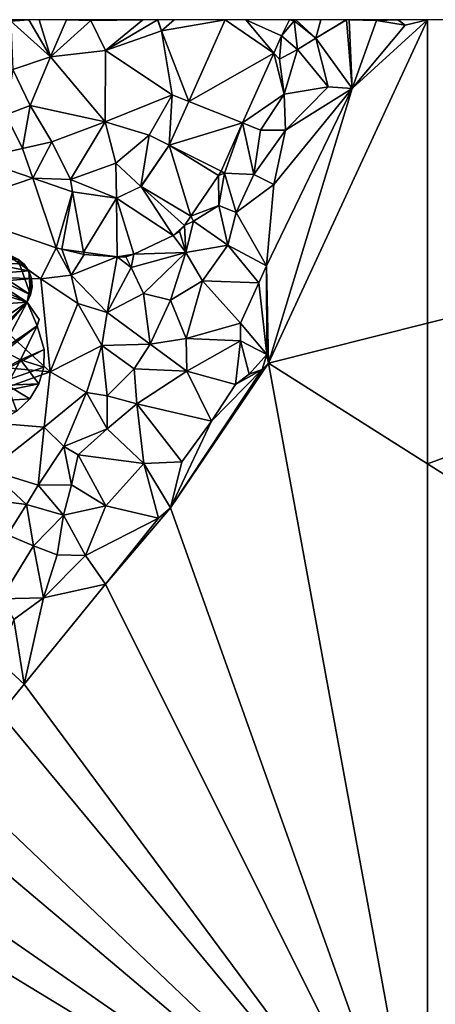
# Model space of a CAD drawing. Extents: x 576000 to 577000, y 6226000 to 6227017.
# Drawn here: x 576708 to 576751, y 6226898 to 6227000 of the extents above; entities that cross this region are included whole.
import ezdxf

# ---------------------------------------------------------------- set-up
doc = ezdxf.new("R2010")
doc.units = 0
doc.header["$MEASUREMENT"] = 0
for name, color, linetype in [('Bygninger_LOD2', 1, 'Continuous'), ('Terraen', 33, 'Continuous'), ('Terraen_vand', 33, 'Continuous'), ('Terraen_vej', 33, 'Continuous')]:
    doc.layers.add(name, color=color, linetype=linetype)

# ---------------------------------------------------------------- blocks, each defined once
blk = doc.blocks.new('1km_6226_576_UTM32_ACAD_1_FMEBLOCK47')
at = {"layer": 'Terraen_vand', "color": 132, "true_color": 0x00ced1}
for points in [[(39.08, 31.11, 0), (39.08, 62.5, 0), (22.65, 26.98, 0)], [(36.02, 62.5, 0), (36.79, 61.95, 0), (36.04, 62.5, 0)], [(36.04, 62.5, 0), (36.79, 61.95, 0), (39.08, 62.5, 0)], [(22.49, 27.89, 0), (22.44, 37.07, 0), (21.65, 35.3, 0)], [(22.65, 26.98, 0), (22.44, 37.07, 0), (22.49, 27.89, 0)], [(22.49, 27.89, 0), (21.65, 35.3, 0), (19.78, 31.12, 0)], [(22.49, 27.89, 0), (19.78, 31.12, 0), (19.77, 29.3, 0)], [(39.08, 16.59, 0), (39.08, 31.11, 0), (22.65, 26.98, 0)], [(19.26, 24.77, 0), (20.67, 25.84, 0), (19.77, 29.3, 0)], [(20.67, 25.84, 0), (22.49, 27.89, 0), (19.77, 29.3, 0)], [(20.67, 25.84, 0), (21.99, 26.33, 0), (22.49, 27.89, 0)], [(21.99, 26.33, 0), (22.65, 26.98, 0), (22.49, 27.89, 0)], [(12.52, 12.02, 0), (22.65, 26.98, 0), (21.99, 26.33, 0)], [(39.08, -62.5, 0), (22.65, 26.98, 0), (12.52, 12.02, 0)], [(39.08, -62.5, 0), (39.08, 16.59, 0), (22.65, 26.98, 0)], [(12.52, 12.02, 0), (21.99, 26.33, 0), (16.77, 20.99, 0)], [(16.77, 20.99, 0), (21.99, 26.33, 0), (19.26, 24.77, 0)], [(19.26, 24.77, 0), (21.99, 26.33, 0), (20.67, 25.84, 0)], [(12.52, 12.02, 0), (16.77, 20.99, 0), (13.7, 16.8, 0)], [(9.78, 16.61, 0), (12.52, 12.02, 0), (13.7, 16.8, 0)], [(9.78, 16.61, 0), (11.28, 10.96, 0), (12.52, 12.02, 0)], [(5.81, 4.14, 0), (12.52, 12.02, 0), (11.28, 10.96, 0)], [(39.08, -62.5, 0), (12.52, 12.02, 0), (5.81, 4.14, 0)], [(39.08, -62.5, 0), (5.81, 4.14, 0), (-2.59, -6.19, 0)], [(39.08, -62.5, 0), (-2.59, -6.19, 0), (-5.04, -9.24, 0)], [(39.08, -62.5, 0), (-5.04, -9.24, 0), (-9.8, -15.95, 0)], [(39.08, -62.5, 0), (-9.8, -15.95, 0), (-12.31, -19.11, 0)], [(39.08, -62.5, 0), (-12.31, -19.11, 0), (-16.05, -24.26, 0)], [(39.08, -62.5, 0), (-16.05, -24.26, 0), (-18.15, -27.69, 0)], [(-20.73, -31.58, 0), (39.08, -62.5, 0), (-18.15, -27.69, 0)]]:
    blk.add_polyline3d(points, close=True, dxfattribs=at)
blk = doc.blocks.new('1km_6226_576_UTM32_ACAD_1_FMEBLOCK71')
at = {"layer": 'Terraen_vej', "color": 251, "true_color": 0x555555}
for points in [[(53.75, 59.03, 2.33), (48.73, 62.5, 1.63), (44.96, 54.05, 1.53)], [(50.87, 62.5, 1.89), (48.73, 62.5, 1.63), (53.75, 59.03, 2.33)], [(50.87, 62.5, 1.89), (54.55, 60.82, 2.36), (55.37, 62.5, 2.42)], [(50.87, 62.5, 1.89), (53.75, 59.03, 2.33), (54.55, 60.82, 2.36)], [(53.75, 59.03, 2.33), (44.96, 54.05, 1.53), (50.53, 51.83, 2.22)], [(44.96, 54.05, 1.53), (42.94, 49.54, 1.47), (50.53, 51.83, 2.22)], [(42.94, 49.54, 1.47), (48.31, 46.85, 2.14), (50.53, 51.83, 2.22)], [(42.94, 49.54, 1.47), (40.04, 45.27, 1.69), (45.19, 42.18, 2.21)], [(42.94, 49.54, 1.47), (48.05, 46.38, 2.16), (48.31, 46.85, 2.14)], [(42.94, 49.54, 1.47), (45.19, 42.18, 2.21), (48.05, 46.38, 2.16)], [(28.85, 46.1, 1.71), (22.98, 48.12, 1.9), (19.51, 42.96, 2.16)], [(28.85, 46.1, 1.71), (19.51, 42.96, 2.16), (31.28, 38.92, 1.86)], [(28.85, 46.1, 1.71), (31.28, 38.92, 1.86), (32.95, 44.69, 1.57)], [(40.04, 45.27, 1.69), (37.51, 44.06, 1.46), (43.36, 40.2, 2.07)], [(40.04, 45.27, 1.69), (44.54, 41.22, 2.22), (45.19, 42.18, 2.21)], [(40.04, 45.27, 1.69), (43.36, 40.2, 2.07), (44.54, 41.22, 2.22)], [(32.95, 44.69, 1.57), (31.28, 38.92, 1.86), (31.84, 38.79, 1.86)], [(32.95, 44.69, 1.57), (31.84, 38.79, 1.86), (34.1, 38.47, 1.75)], [(37.51, 44.06, 1.46), (32.95, 44.69, 1.57), (34.1, 38.47, 1.75)], [(37.51, 44.06, 1.46), (34.1, 38.47, 1.75), (37.58, 37.99, 1.59)], [(37.51, 44.06, 1.46), (37.58, 37.99, 1.59), (39.29, 38.25, 1.54)], [(37.51, 44.06, 1.46), (39.29, 38.25, 1.54), (43.36, 40.2, 2.07)], [(43.36, 40.2, 2.07), (44.02, 40.64, 2.15), (44.54, 41.22, 2.22)], [(37.58, 37.99, 1.59), (38.45, 38, 1.52), (39.29, 38.25, 1.54)]]:
    blk.add_polyline3d(points, close=True, dxfattribs=at)
blk = doc.blocks.new('1km_6226_576_UTM32_ACAD_1_FMEBLOCK73')
at = {"layer": 'Terraen', "color": 9, "true_color": 0xbbbbbb}
for points in [[(19.4, 62.5, 1.63), (19.46, 62.36, 1.64), (21.31, 62.5, 1.49)], [(21.31, 62.5, 1.49), (19.46, 62.36, 1.64), (23.56, 58.67, 1.27)], [(19.46, 62.36, 1.64), (19.64, 57.34, 1.91), (23.56, 58.67, 1.27)], [(21.31, 62.5, 1.49), (23.56, 58.67, 1.27), (22.38, 62.5, 1.41)], [(22.38, 62.5, 1.41), (23.56, 58.67, 1.27), (25.21, 62.5, 1.36)], [(23.56, 58.67, 1.27), (27.7, 62.43, 1.32), (25.21, 62.5, 1.36)], [(27.7, 62.43, 1.32), (23.56, 58.67, 1.27), (29.22, 59.32, 1.14)], [(25.21, 62.5, 1.36), (27.7, 62.43, 1.32), (27.67, 62.5, 1.32)], [(27.67, 62.5, 1.32), (27.7, 62.43, 1.32), (27.74, 62.5, 1.32)], [(27.74, 62.5, 1.32), (27.7, 62.43, 1.32), (33.08, 62.5, 1.27)], [(33.08, 62.5, 1.27), (27.7, 62.43, 1.32), (29.22, 59.32, 1.14)], [(33.08, 62.5, 1.27), (29.22, 59.32, 1.14), (34.59, 62.5, 1.26)], [(34.59, 62.5, 1.26), (29.22, 59.32, 1.14), (35.01, 61.36, 1.29)], [(34.59, 62.5, 1.26), (35.01, 61.36, 1.29), (34.63, 62.5, 1.26)], [(34.63, 62.5, 1.26), (35.01, 61.36, 1.29), (36.32, 62.5, 1.27)], [(36.32, 62.5, 1.27), (35.01, 61.36, 1.29), (41.6, 62.5, 1.63)], [(41.6, 62.5, 1.63), (35.01, 61.36, 1.29), (37.83, 54.05, 1.53)], [(54.72, 55.37, -0.13), (46.07, 26.98, 0), (62.5, 62.5, 0)], [(47.42, 60.82, 2.36), (48.72, 62.39, 2.49), (48.24, 62.5, 2.42)], [(49.06, 59.41, 1.57), (48.72, 62.39, 2.49), (47.42, 60.82, 2.36)], [(48.24, 62.5, 2.42), (48.72, 62.39, 2.49), (48.76, 62.5, 2.48)], [(48.8, 62.5, 2.48), (48.76, 62.5, 2.48), (48.72, 62.39, 2.49)], [(48.9, 62.5, 2.41), (48.8, 62.5, 2.48), (48.72, 62.39, 2.49)], [(48.9, 62.5, 2.41), (48.72, 62.39, 2.49), (50.98, 60.6, 0.71)], [(50.98, 60.6, 0.71), (48.72, 62.39, 2.49), (49.06, 59.41, 1.57)], [(48.9, 62.5, 2.41), (50.98, 60.6, 0.71), (51.49, 62.5, 0.89)], [(54.12, 62.5, 0.38), (50.98, 60.6, 0.71), (54.14, 62.5, 0.38)], [(50.98, 60.6, 0.71), (54.72, 55.37, -0.13), (54.14, 62.5, 0.38)], [(51.49, 62.5, 0.89), (50.98, 60.6, 0.71), (54.12, 62.5, 0.38)], [(54.14, 62.5, 0.38), (54.72, 55.37, -0.13), (54.42, 62.5, 0.34)], [(57.25, 62.5, -0.01), (54.42, 62.5, 0.34), (57.24, 62.4, -0.02)], [(54.72, 55.37, -0.13), (57.24, 62.4, -0.02), (54.42, 62.5, 0.34)], [(54.72, 55.37, -0.13), (62.5, 62.5, 0), (60.21, 61.95, 0)], [(54.72, 55.37, -0.13), (60.21, 61.95, 0), (57.24, 62.4, -0.02)], [(59.43, 62.5, 0), (57.44, 62.5, -0.02), (57.24, 62.4, -0.02)], [(57.44, 62.5, -0.02), (57.25, 62.5, -0.01), (57.24, 62.4, -0.02)], [(60.21, 61.95, 0), (59.43, 62.5, 0), (57.24, 62.4, -0.02)], [(35.01, 61.36, 1.29), (29.22, 59.32, 1.14), (36.11, 54.74, 1.29)], [(37.83, 54.05, 1.53), (35.01, 61.36, 1.29), (36.11, 54.74, 1.29)], [(46.62, 59.03, 2.33), (47.23, 58.43, 2.39), (47.42, 60.82, 2.36)], [(47.23, 58.43, 2.39), (49.06, 59.41, 1.57), (47.42, 60.82, 2.36)], [(50.98, 60.6, 0.71), (49.06, 59.41, 1.57), (52.24, 55.56, -0.02)], [(50.98, 60.6, 0.71), (52.24, 55.56, -0.02), (54.72, 55.37, -0.13)], [(29.22, 59.32, 1.14), (23.56, 58.67, 1.27), (29.2, 51.95, 1.09)], [(29.22, 59.32, 1.14), (29.2, 51.95, 1.09), (36.11, 54.74, 1.29)], [(47.23, 58.43, 2.39), (47.68, 54.8, 0.99), (49.06, 59.41, 1.57)], [(49.06, 59.41, 1.57), (47.68, 54.8, 0.99), (52.24, 55.56, -0.02)], [(19.64, 57.34, 1.91), (21.44, 53.64, 1.28), (23.56, 58.67, 1.27)], [(23.56, 58.67, 1.27), (21.44, 53.64, 1.28), (29.2, 51.95, 1.09)], [(43.4, 51.83, 2.22), (47.68, 54.8, 0.99), (46.62, 59.03, 2.33)], [(46.62, 59.03, 2.33), (47.68, 54.8, 0.99), (47.23, 58.43, 2.39)], [(19.64, 57.34, 1.91), (18.92, 52.68, 2.06), (21.44, 53.64, 1.28)], [(54.72, 55.37, -0.13), (45.86, 37.07, 0), (46.07, 26.98, 0)], [(46.63, 45.47, -0.1), (45.86, 37.07, 0), (54.72, 55.37, -0.13)], [(46.63, 45.47, -0.1), (54.72, 55.37, -0.13), (47.84, 51.07, 0.11)], [(47.84, 51.07, 0.11), (52.24, 55.56, -0.02), (47.68, 54.8, 0.99)], [(54.72, 55.37, -0.13), (52.24, 55.56, -0.02), (47.84, 51.07, 0.11)], [(33.74, 50.56, 1.21), (36.11, 54.74, 1.29), (29.2, 51.95, 1.09)], [(33.74, 50.56, 1.21), (35.81, 49.54, 1.47), (36.11, 54.74, 1.29)], [(37.83, 54.05, 1.53), (36.11, 54.74, 1.29), (35.81, 49.54, 1.47)], [(43.4, 51.83, 2.22), (45.25, 51.09, 1.32), (47.68, 54.8, 0.99)], [(47.84, 51.07, 0.11), (47.68, 54.8, 0.99), (45.25, 51.09, 1.32)], [(20.67, 49.19, 1.67), (21.44, 53.64, 1.28), (18.92, 52.68, 2.06)], [(20.67, 49.19, 1.67), (23.7, 49.87, 1.29), (21.44, 53.64, 1.28)], [(23.7, 49.87, 1.29), (29.2, 51.95, 1.09), (21.44, 53.64, 1.28)], [(15.85, 48.12, 1.9), (20.67, 49.19, 1.67), (18.92, 52.68, 2.06)], [(25.6, 45.98, 1.51), (29.2, 51.95, 1.09), (23.7, 49.87, 1.29)], [(25.6, 45.98, 1.51), (30.3, 47.66, 1.38), (29.2, 51.95, 1.09)], [(30.3, 47.66, 1.38), (33.74, 50.56, 1.21), (29.2, 51.95, 1.09)], [(41.18, 46.85, 2.14), (41.53, 46.64, 2.19), (43.4, 51.83, 2.22)], [(43.4, 51.83, 2.22), (41.53, 46.64, 2.19), (44.55, 46.49, 0.27)], [(43.4, 51.83, 2.22), (44.55, 46.49, 0.27), (45.25, 51.09, 1.32)], [(44.55, 46.49, 0.27), (47.84, 51.07, 0.11), (45.25, 51.09, 1.32)], [(46.63, 45.47, -0.1), (47.84, 51.07, 0.11), (44.55, 46.49, 0.27)], [(30.3, 47.66, 1.38), (32.9, 45.27, 1.69), (33.74, 50.56, 1.21)], [(35.81, 49.54, 1.47), (33.74, 50.56, 1.21), (32.9, 45.27, 1.69)], [(21.72, 46.1, 1.71), (20.67, 49.19, 1.67), (15.85, 48.12, 1.9)], [(21.72, 46.1, 1.71), (23.7, 49.87, 1.29), (20.67, 49.19, 1.67)], [(21.72, 46.1, 1.71), (25.6, 45.98, 1.51), (23.7, 49.87, 1.29)], [(25.6, 45.98, 1.51), (30.38, 44.06, 1.46), (30.3, 47.66, 1.38)], [(32.9, 45.27, 1.69), (30.3, 47.66, 1.38), (30.38, 44.06, 1.46)], [(40.92, 46.38, 2.16), (41.53, 46.64, 2.19), (41.18, 46.85, 2.14)], [(25.82, 44.69, 1.57), (25.6, 45.98, 1.51), (21.72, 46.1, 1.71)], [(30.38, 44.06, 1.46), (25.6, 45.98, 1.51), (25.82, 44.69, 1.57)], [(38.06, 42.18, 2.21), (40.96, 43.3, 1.42), (40.92, 46.38, 2.16)], [(40.96, 43.3, 1.42), (41.53, 46.64, 2.19), (40.92, 46.38, 2.16)], [(40.96, 43.3, 1.42), (42.75, 42.56, 0.25), (41.53, 46.64, 2.19)], [(42.75, 42.56, 0.25), (44.55, 46.49, 0.27), (41.53, 46.64, 2.19)], [(42.75, 42.56, 0.25), (46.63, 45.47, -0.1), (44.55, 46.49, 0.27)], [(42.75, 42.56, 0.25), (45.86, 37.07, 0), (46.63, 45.47, -0.1)], [(12.37, 42.96, 2.16), (12.65, 36.01, 2.1), (22.56, 35.7, 2.02)], [(12.37, 42.96, 2.16), (22.56, 35.7, 2.02), (24.15, 38.92, 1.86)], [(38.06, 42.18, 2.21), (38.33, 41.66, 2.34), (40.96, 43.3, 1.42)], [(41.87, 39.18, -0.05), (40.96, 43.3, 1.42), (38.33, 41.66, 2.34)], [(41.87, 39.18, -0.05), (42.75, 42.56, 0.25), (40.96, 43.3, 1.42)], [(37.41, 41.22, 2.22), (38.33, 41.66, 2.34), (38.06, 42.18, 2.21)], [(41.87, 39.18, -0.05), (45.86, 37.07, 0), (42.75, 42.56, 0.25)], [(36.89, 40.64, 2.15), (37.54, 38.44, 1.65), (37.41, 41.22, 2.22)], [(37.54, 38.44, 1.65), (38.33, 41.66, 2.34), (37.41, 41.22, 2.22)], [(37.54, 38.44, 1.65), (41.87, 39.18, -0.05), (38.33, 41.66, 2.34)], [(32.16, 38.25, 1.54), (37.54, 38.44, 1.65), (36.23, 40.2, 2.07)], [(36.23, 40.2, 2.07), (37.54, 38.44, 1.65), (36.89, 40.64, 2.15)], [(22.56, 35.7, 2.02), (25.68, 36.09, 2.19), (24.15, 38.92, 1.86)], [(24.15, 38.92, 1.86), (25.68, 36.09, 2.19), (24.71, 38.79, 1.86)], [(24.71, 38.79, 1.86), (27.01, 38.22, 1.87), (26.96, 38.47, 1.75)], [(25.68, 36.09, 2.19), (27.01, 38.22, 1.87), (24.71, 38.79, 1.86)], [(39.27, 35.5, 0.14), (41.87, 39.18, -0.05), (37.54, 38.44, 1.65)], [(39.27, 35.5, 0.14), (45.07, 35.3, 0), (41.87, 39.18, -0.05)], [(41.87, 39.18, -0.05), (45.07, 35.3, 0), (45.86, 37.07, 0)], [(25.68, 36.09, 2.19), (30.45, 37.99, 1.59), (27.01, 38.22, 1.87)], [(29.4, 32.24, 1.39), (30.45, 37.99, 1.59), (25.68, 36.09, 2.19)], [(26.96, 38.47, 1.75), (27.01, 38.22, 1.87), (30.45, 37.99, 1.59)], [(29.4, 32.24, 1.39), (31.88, 36.88, 1.5), (30.45, 37.99, 1.59)], [(30.45, 37.99, 1.59), (31.88, 36.88, 1.5), (31.32, 38, 1.52)], [(31.32, 38, 1.52), (31.88, 36.88, 1.5), (32.16, 38.25, 1.54)], [(31.88, 36.88, 1.5), (37.54, 38.44, 1.65), (32.16, 38.25, 1.54)], [(33.17, 34.2, 1.39), (37.54, 38.44, 1.65), (31.88, 36.88, 1.5)], [(33.17, 34.2, 1.39), (35.96, 33.5, 0.64), (37.54, 38.44, 1.65)], [(39.27, 35.5, 0.14), (37.54, 38.44, 1.65), (35.96, 33.5, 0.64)], [(29.4, 32.24, 1.39), (33.17, 34.2, 1.39), (31.88, 36.88, 1.5)], [(23.53, 26.11, 2.03), (12.65, 36.01, 2.1), (9.24, 27.39, 2.12)], [(23.53, 26.11, 2.03), (22.56, 35.7, 2.02), (12.65, 36.01, 2.1)], [(26.38, 33.17, 2.14), (25.68, 36.09, 2.19), (22.56, 35.7, 2.02)], [(23.53, 26.11, 2.03), (26.38, 33.17, 2.14), (22.56, 35.7, 2.02)], [(26.38, 33.17, 2.14), (29.4, 32.24, 1.39), (25.68, 36.09, 2.19)], [(37.58, 29.55, 0.37), (39.27, 35.5, 0.14), (35.96, 33.5, 0.64)], [(37.58, 29.55, 0.37), (43.2, 31.12, 0), (39.27, 35.5, 0.14)], [(39.27, 35.5, 0.14), (43.2, 31.12, 0), (45.07, 35.3, 0)], [(33.86, 28.94, 0.87), (33.17, 34.2, 1.39), (29.4, 32.24, 1.39)], [(33.86, 28.94, 0.87), (35.96, 33.5, 0.64), (33.17, 34.2, 1.39)], [(23.53, 26.11, 2.03), (28.85, 28.81, 2.28), (26.38, 33.17, 2.14)], [(28.85, 28.81, 2.28), (29.4, 32.24, 1.39), (26.38, 33.17, 2.14)], [(33.86, 28.94, 0.87), (37.58, 29.55, 0.37), (35.96, 33.5, 0.64)], [(33.86, 28.94, 0.87), (29.4, 32.24, 1.39), (28.85, 28.81, 2.28)], [(37.58, 29.55, 0.37), (43.19, 29.3, 0), (43.2, 31.12, 0)], [(37.65, 26.17, 0.11), (37.58, 29.55, 0.37), (33.86, 28.94, 0.87)], [(37.65, 26.17, 0.11), (43.19, 29.3, 0), (37.58, 29.55, 0.37)], [(23.53, 26.11, 2.03), (27.28, 23.96, 2.09), (28.85, 28.81, 2.28)], [(27.28, 23.96, 2.09), (29.4, 23.63, 1.39), (28.85, 28.81, 2.28)], [(32.21, 26.39, 0.95), (33.86, 28.94, 0.87), (28.85, 28.81, 2.28)], [(29.4, 23.63, 1.39), (32.21, 26.39, 0.95), (28.85, 28.81, 2.28)], [(32.21, 26.39, 0.95), (37.65, 26.17, 0.11), (33.86, 28.94, 0.87)], [(37.65, 26.17, 0.11), (42.68, 24.77, 0), (43.19, 29.3, 0)], [(10.38, 21.41, 2.04), (23.53, 26.11, 2.03), (9.24, 27.39, 2.12)], [(10.38, 21.41, 2.04), (22.9, 20.38, 2.05), (23.53, 26.11, 2.03)], [(23.53, 26.11, 2.03), (22.9, 20.38, 2.05), (27.28, 23.96, 2.09)], [(32.48, 22.78, 0.6), (32.21, 26.39, 0.95), (29.4, 23.63, 1.39)], [(32.48, 22.78, 0.6), (37.65, 26.17, 0.11), (32.21, 26.39, 0.95)], [(32.48, 22.78, 0.6), (40.19, 20.99, 0), (37.65, 26.17, 0.11)], [(37.65, 26.17, 0.11), (40.19, 20.99, 0), (42.68, 24.77, 0)], [(24.91, 18.38, 2.1), (27.28, 23.96, 2.09), (22.9, 20.38, 2.05)], [(24.91, 18.38, 2.1), (29.42, 20.21, 0.87), (27.28, 23.96, 2.09)], [(29.42, 20.21, 0.87), (29.4, 23.63, 1.39), (27.28, 23.96, 2.09)], [(29.42, 20.21, 0.87), (32.48, 22.78, 0.6), (29.4, 23.63, 1.39)], [(33.2, 16.61, 0), (32.48, 22.78, 0.6), (29.42, 20.21, 0.87)], [(32.48, 22.78, 0.6), (37.12, 16.8, 0), (40.19, 20.99, 0)], [(33.2, 16.61, 0), (37.12, 16.8, 0), (32.48, 22.78, 0.6)], [(17.26, 15.92, 2.04), (22.9, 20.38, 2.05), (10.38, 21.41, 2.04)], [(22.29, 14.39, 2.27), (22.9, 20.38, 2.05), (17.26, 15.92, 2.04)], [(22.29, 14.39, 2.27), (24.91, 18.38, 2.1), (22.9, 20.38, 2.05)], [(26.39, 17.5, 1.17), (29.42, 20.21, 0.87), (24.91, 18.38, 2.1)], [(26.39, 17.5, 1.17), (33.2, 16.61, 0), (29.42, 20.21, 0.87)], [(22.29, 14.39, 2.27), (25.73, 14.41, 0.88), (24.91, 18.38, 2.1)], [(25.73, 14.41, 0.88), (26.39, 17.5, 1.17), (24.91, 18.38, 2.1)], [(29.26, 12.25, 0.2), (26.39, 17.5, 1.17), (25.73, 14.41, 0.88)], [(29.26, 12.25, 0.2), (33.2, 16.61, 0), (26.39, 17.5, 1.17)], [(29.26, 12.25, 0.2), (34.7, 10.96, 0), (33.2, 16.61, 0)], [(14.67, 13.22, 1.46), (21.07, 12.38, 1.54), (17.26, 15.92, 2.04)], [(22.29, 14.39, 2.27), (17.26, 15.92, 2.04), (21.07, 12.38, 1.54)], [(24.9, 11.29, 1.14), (22.29, 14.39, 2.27), (21.07, 12.38, 1.54)], [(24.9, 11.29, 1.14), (25.73, 14.41, 0.88), (22.29, 14.39, 2.27)], [(24.9, 11.29, 1.14), (29.26, 12.25, 0.2), (25.73, 14.41, 0.88)], [(19.11, 9.25, 1.53), (21.07, 12.38, 1.54), (14.67, 13.22, 1.46)], [(21.78, 8.1, 1.93), (21.07, 12.38, 1.54), (19.11, 9.25, 1.53)], [(21.78, 8.1, 1.93), (24.9, 11.29, 1.14), (21.07, 12.38, 1.54)], [(27.17, 7.11, 0.01), (29.26, 12.25, 0.2), (24.9, 11.29, 1.14)], [(27.17, 7.11, 0.01), (34.7, 10.96, 0), (29.26, 12.25, 0.2)], [(24.23, 7.17, 0.43), (24.9, 11.29, 1.14), (21.78, 8.1, 1.93)], [(27.17, 7.11, 0.01), (24.9, 11.29, 1.14), (24.23, 7.17, 0.43)], [(27.17, 7.11, 0.01), (29.23, 4.14, 0), (34.7, 10.96, 0)], [(18.45, 2.63, 1.74), (21.78, 8.1, 1.93), (19.11, 9.25, 1.53)], [(22.83, 2.72, 0.05), (21.78, 8.1, 1.93), (18.45, 2.63, 1.74)], [(22.83, 2.72, 0.05), (24.23, 7.17, 0.43), (21.78, 8.1, 1.93)], [(22.83, 2.72, 0.05), (27.17, 7.11, 0.01), (24.23, 7.17, 0.43)], [(22.83, 2.72, 0.05), (29.23, 4.14, 0), (27.17, 7.11, 0.01)], [(22.83, 2.72, 0.05), (20.83, -6.19, 0), (29.23, 4.14, 0)], [(19.76, 0.48, 0.54), (22.83, 2.72, 0.05), (18.45, 2.63, 1.74)], [(19.76, 0.48, 0.54), (20.83, -6.19, 0), (22.83, 2.72, 0.05)], [(18.16, -3.77, 0.19), (20.83, -6.19, 0), (19.76, 0.48, 0.54)], [(18.16, -3.77, 0.19), (18.38, -9.24, 0), (20.83, -6.19, 0)]]:
    blk.add_polyline3d(points, close=True, dxfattribs=at)
blk = doc.blocks.new('1km_6226_576_UTM32_ACAD_1_FMEBLOCK110')
at = {"layer": 'Terraen_vand', "color": 132, "true_color": 0x00ced1}
for points in [[(-62.5, 31.11, 0), (62.5, 62.5, 0), (-62.5, 62.5, 0)], [(-62.5, 16.59, 0), (62.5, -62.5, 0), (62.5, 62.5, 0)], [(-62.5, 16.59, 0), (62.5, 62.5, 0), (-62.5, 31.11, 0)], [(-62.5, 16.59, 0), (-62.5, -62.5, 0), (62.5, -62.5, 0)]]:
    blk.add_polyline3d(points, close=True, dxfattribs=at)
blk = doc.blocks.new('building_137330')
at = {"layer": 'Bygninger_LOD2', "color": 16, "true_color": 0x7e0000}
for points in [[(-8.73, 1.67, 8.15), (-6.8, 7.71, 8.7), (-6.8, 7.71, 2.13), (-8.73, 1.67, 2.17)], [(-2.11, -0.44, 2.15), (-8.73, 1.67, 2.17), (-6.8, 7.71, 2.13)], [(-8.73, 1.67, 8.15), (-6.8, 7.71, 8.7), (-2.11, -0.44, 8.28)], [(0.19, 5.33, 2.16), (-6.8, 7.71, 2.13), (-6.8, 7.71, 8.7), (0.19, 5.33, 8.82)], [(0.19, 5.33, 2.16), (-2.11, -0.44, 2.15), (-6.8, 7.71, 2.13)], [(-6.8, 7.71, 8.7), (0.19, 5.33, 8.82), (-2.11, -0.44, 8.28)], [(0.19, 5.33, 8.82), (0.91, 7.67, 9.04), (0.91, 7.67, 5.18)], [(0.19, 5.33, 2.16), (0.19, 5.33, 8.82), (0.91, 7.67, 5.18)], [(0.91, 7.67, 2.15), (0.19, 5.33, 2.16), (0.91, 7.67, 5.18)], [(6.96, 5.8, 2.09), (0.19, 5.33, 2.16), (0.91, 7.67, 2.15)], [(0.19, 5.33, 8.82), (0.91, 7.67, 9.04), (6.96, 5.8, 9.16)], [(6.96, 5.8, 5.15), (6.96, 5.8, 2.09), (0.91, 7.67, 2.15)], [(6.96, 5.8, 5.15), (0.91, 7.67, 2.15), (0.91, 7.67, 5.18)], [(0.91, 7.67, 9.04), (6.96, 5.8, 5.15), (0.91, 7.67, 5.18)], [(0.91, 7.67, 9.04), (6.96, 5.8, 9.16), (6.96, 5.8, 5.15)], [(6.96, 5.8, 2.09), (-2.42, -4.8, 1.83), (-3.41, -4.5, 2.13)], [(-3.41, -4.5, 2.13), (-2.11, -0.44, 2.15), (6.96, 5.8, 2.09)], [(-2.42, -4.8, 1.83), (6.96, 5.8, 2.09), (7.99, 3.35, 2.04)], [(6.96, 5.8, 2.09), (-2.11, -0.44, 2.15), (0.19, 5.33, 2.16)], [(0.19, 5.33, 8.82), (2.78, 1.67, 8.66), (-2.11, -0.44, 8.28)], [(0.19, 5.33, 8.82), (6.96, 5.8, 9.16), (2.78, 1.67, 8.66)], [(6.96, 5.8, 9.16), (4.36, 0.84, 8.66), (2.78, 1.67, 8.66)], [(4.36, 0.84, 5.12), (6.96, 5.8, 5.15), (6.96, 5.8, 9.16), (4.36, 0.84, 8.66)], [(6.96, 5.8, 5.15), (7.99, 3.35, 5.16), (4.36, 0.84, 5.12)], [(8.19, 4.02, 2.04), (6.96, 5.8, 2.09), (6.96, 5.8, 5.15), (8.19, 4.02, 5.16)], [(6.96, 5.8, 2.09), (8.19, 4.02, 2.04), (7.99, 3.35, 2.04)], [(8.19, 4.02, 5.16), (7.99, 3.35, 5.16), (6.96, 5.8, 5.15)], [(8.72, 0.91, 2.1), (-2.42, -4.8, 1.83), (7.99, 3.35, 2.04)], [(4.36, 0.84, 5.12), (7.99, 3.35, 5.16), (6.27, -0.15, 5.16)], [(6.27, -0.15, 5.16), (7.99, 3.35, 5.16), (8.72, 0.91, 5.19)], [(7.99, 3.35, 2.04), (8.19, 4.02, 2.04), (8.19, 4.02, 5.16), (7.99, 3.35, 5.16)], [(8.72, 0.91, 2.1), (7.99, 3.35, 2.04), (7.99, 3.35, 5.16), (8.72, 0.91, 5.19)], [(-2.11, -0.44, 8.28), (-8.73, 1.67, 8.15), (-8.73, 1.67, 2.17), (-2.11, -0.44, 2.15)], [(-2.11, -0.44, 8.28), (2.78, 1.67, 8.66), (0.86, -2, 8.29)], [(2.78, 1.67, 8.66), (0.86, -2, 8.29), (0.86, -2, 9.93), (2.78, 1.67, 9.33)], [(2.78, 1.67, 9.33), (3.11, -1.84, 9.76), (0.86, -2, 9.93)], [(4.36, 0.84, 8.66), (2.78, 1.67, 9.33), (4.36, 0.84, 9.34)], [(4.36, 0.84, 8.66), (2.78, 1.67, 8.66), (2.78, 1.67, 9.33)], [(2.78, 1.67, 9.33), (4.36, 0.84, 9.34), (3.11, -1.84, 9.76)], [(8.68, -0.91, 2.05), (-2.42, -4.8, 1.83), (8.72, 0.91, 2.1)], [(3.11, -1.84, 9.76), (4.36, 0.84, 9.34), (6.27, -0.15, 9.34)], [(6.27, -0.15, 9.34), (4.36, 0.84, 8.66), (4.36, 0.84, 9.34)], [(6.27, -0.15, 9.34), (6.27, -0.15, 5.16), (4.36, 0.84, 8.66)], [(6.27, -0.15, 5.16), (4.36, 0.84, 5.12), (4.36, 0.84, 8.66)], [(8.68, -0.91, 5.2), (6.27, -0.15, 5.16), (8.72, 0.91, 5.19)], [(8.68, -0.91, 2.05), (8.72, 0.91, 2.1), (8.72, 0.91, 5.19), (8.68, -0.91, 5.2)], [(-2.11, -0.44, 8.28), (-2.11, -0.44, 2.15), (-3.41, -4.5, 2.13)], [(-3.41, -4.5, 10.52), (-2.11, -0.44, 8.28), (-3.41, -4.5, 2.13)], [(-2.11, -0.44, 9.91), (-2.11, -0.44, 8.28), (-3.41, -4.5, 10.52)], [(-2.11, -0.44, 9.91), (-2.42, -4.8, 10.5), (-3.41, -4.5, 10.52)], [(-2.11, -0.44, 9.91), (0.86, -2, 9.93), (-2.42, -4.8, 10.5)], [(8.68, -0.91, 2.05), (8.17, -2.66, 2.06), (-2.42, -4.8, 1.83)], [(0.86, -2, 8.29), (-2.11, -0.44, 8.28), (-2.11, -0.44, 9.91), (0.86, -2, 9.93)], [(4.9, -2.78, 9.77), (3.11, -1.84, 9.76), (6.27, -0.15, 9.34)], [(4.9, -2.78, 5.15), (6.27, -0.15, 5.16), (6.27, -0.15, 9.34), (4.9, -2.78, 9.77)], [(8.17, -2.66, 5.21), (4.9, -2.78, 5.15), (6.27, -0.15, 5.16)], [(8.68, -0.91, 5.2), (8.17, -2.66, 5.21), (6.27, -0.15, 5.16)], [(8.17, -2.66, 2.06), (8.68, -0.91, 2.05), (8.68, -0.91, 5.2), (8.17, -2.66, 5.21)], [(-2.42, -4.8, 10.5), (0.86, -2, 9.93), (0.31, -7.17, 10.63)], [(0.31, -7.17, 5.1), (3.11, -1.84, 5.11), (3.11, -1.84, 9.76), (0.31, -7.17, 10.63)], [(0.31, -7.17, 5.1), (3.11, -1.84, 5.11), (3.52, -6.7, 5.15)], [(0.86, -2, 9.93), (3.11, -1.84, 9.76), (0.31, -7.17, 10.63)], [(3.11, -1.84, 5.11), (4.9, -2.78, 5.15), (4.9, -2.78, 9.77), (3.11, -1.84, 9.76)], [(3.52, -6.7, 5.15), (3.11, -1.84, 5.11), (4.9, -2.78, 5.15)], [(8.17, -2.66, 2.06), (7.23, -4.21, 2.06), (-2.42, -4.8, 1.83)], [(4.9, -2.78, 5.15), (4.31, -6.36, 5.16), (3.52, -6.7, 5.15)], [(4.9, -2.78, 5.15), (5.91, -5.48, 5.19), (4.31, -6.36, 5.16)], [(8.17, -2.66, 5.21), (7.23, -4.21, 5.2), (4.9, -2.78, 5.15)], [(4.9, -2.78, 5.15), (7.23, -4.21, 5.2), (5.91, -5.48, 5.19)], [(7.23, -4.21, 2.06), (8.17, -2.66, 2.06), (8.17, -2.66, 5.21), (7.23, -4.21, 5.2)], [(-2.42, -4.8, 10.5), (-3.41, -4.5, 10.52), (-3.41, -4.5, 2.13), (-2.42, -4.8, 1.83)], [(7.23, -4.21, 2.06), (5.91, -5.48, 2.06), (-2.42, -4.8, 1.83)], [(2.02, -7.71, 2.1), (-1.96, -6.45, 1.69), (-2.42, -4.8, 1.83)], [(-1.96, -6.45, 10.68), (-2.42, -4.8, 10.5), (-2.42, -4.8, 1.83), (-1.96, -6.45, 1.69)], [(3.52, -6.7, 2.03), (-2.42, -4.8, 1.83), (4.31, -6.36, 2.07)], [(5.91, -5.48, 2.06), (4.31, -6.36, 2.07), (-2.42, -4.8, 1.83)], [(3.52, -6.7, 2.03), (2.02, -7.71, 2.1), (-2.42, -4.8, 1.83)], [(-1.96, -6.45, 10.68), (-2.42, -4.8, 10.5), (0.31, -7.17, 10.63)], [(5.91, -5.48, 2.06), (7.23, -4.21, 2.06), (7.23, -4.21, 5.2), (5.91, -5.48, 5.19)], [(4.31, -6.36, 2.07), (5.91, -5.48, 2.06), (5.91, -5.48, 5.19), (4.31, -6.36, 5.16)], [(0.31, -7.17, 5.1), (2.02, -7.71, 2.1), (-1.96, -6.45, 1.69)], [(-1.96, -6.45, 10.68), (0.31, -7.17, 5.1), (-1.96, -6.45, 1.69)], [(-1.96, -6.45, 10.68), (0.31, -7.17, 10.63), (0.31, -7.17, 5.1)], [(2.02, -7.71, 5.13), (0.31, -7.17, 5.1), (3.52, -6.7, 5.15)], [(2.02, -7.71, 2.1), (3.52, -6.7, 2.03), (3.52, -6.7, 5.15), (2.02, -7.71, 5.13)], [(3.52, -6.7, 2.03), (4.31, -6.36, 2.07), (4.15, -6.9, 2.06)], [(3.52, -6.7, 5.15), (4.31, -6.36, 5.16), (4.15, -6.9, 5.17)], [(3.52, -6.7, 2.03), (4.15, -6.9, 2.06), (4.15, -6.9, 5.17), (3.52, -6.7, 5.15)], [(4.15, -6.9, 2.06), (4.31, -6.36, 2.07), (4.31, -6.36, 5.16), (4.15, -6.9, 5.17)], [(0.31, -7.17, 5.1), (2.02, -7.71, 5.13), (2.02, -7.71, 2.1)]]:
    blk.add_3dface(points, dxfattribs=at)
blk = doc.blocks.new('building_80908')
at = {"layer": 'Bygninger_LOD2', "color": 16, "true_color": 0x7e0000}
for points in [[(1.82, 1.97, 5.16), (-2.09, 1.67, 5.17), (0.23, 2.49, 5.16)], [(-2.09, 1.67, 5.17), (-0.6, 2.43, 5.16), (0.23, 2.49, 5.16)], [(-2.09, 1.67, 1.08), (-1.41, 2.15, 0.19), (-0.6, 2.43, -0.15)], [(-2.09, 1.67, 1.08), (-0.6, 2.43, -0.15), (1.82, 1.97, 0.31)], [(-2.09, 1.67, 5.17), (-1.41, 2.15, 5.17), (-0.6, 2.43, 5.16)], [(-2.09, 1.67, 5.17), (-1.41, 2.15, 5.17), (-1.41, 2.15, 0.19), (-2.09, 1.67, 1.08)], [(-1.41, 2.15, 5.17), (-0.6, 2.43, 5.16), (-0.6, 2.43, -0.15), (-1.41, 2.15, 0.19)], [(-0.6, 2.43, -0.15), (0.23, 2.49, -0.13), (1.06, 2.34, -0.1)], [(-0.6, 2.43, 5.16), (0.23, 2.49, 5.16), (0.23, 2.49, -0.13), (-0.6, 2.43, -0.15)], [(-0.6, 2.43, -0.15), (1.06, 2.34, -0.1), (1.82, 1.97, 0.31)], [(0.23, 2.49, 5.16), (1.06, 2.34, 5.16), (1.06, 2.34, -0.1), (0.23, 2.49, -0.13)], [(0.23, 2.49, 5.16), (1.06, 2.34, 5.16), (1.82, 1.97, 5.16)], [(1.06, 2.34, 5.16), (1.82, 1.97, 5.16), (1.82, 1.97, 0.31), (1.06, 2.34, -0.1)], [(-3.02, 0.27, 2.02), (-2.65, 1.03, 1.45), (-2.09, 1.67, 1.08)], [(-3.02, 0.27, 2.02), (-2.09, 1.67, 1.08), (2.94, 0.73, 2.04)], [(-3.02, 0.27, 5.17), (-2.65, 1.03, 5.17), (-2.65, 1.03, 1.45), (-3.02, 0.27, 2.02)], [(-2.65, 1.03, 5.17), (2.77, -2.49, 5.15), (-3.02, 0.27, 5.17)], [(-2.65, 1.03, 5.17), (-2.09, 1.67, 5.17), (-2.09, 1.67, 1.08), (-2.65, 1.03, 1.45)], [(3.12, -1.73, 5.16), (-2.65, 1.03, 5.17), (-2.09, 1.67, 5.17)], [(3.12, -1.73, 5.16), (2.77, -2.49, 5.15), (-2.65, 1.03, 5.17)], [(2.46, 1.43, 1.04), (-2.09, 1.67, 1.08), (1.82, 1.97, 0.31)], [(3.12, -1.73, 5.16), (-2.09, 1.67, 5.17), (1.82, 1.97, 5.16)], [(2.94, 0.73, 2.04), (-2.09, 1.67, 1.08), (2.46, 1.43, 1.04)], [(1.82, 1.97, 5.16), (2.46, 1.43, 5.16), (2.46, 1.43, 1.04), (1.82, 1.97, 0.31)], [(3.12, -1.73, 5.16), (1.82, 1.97, 5.16), (2.94, 0.73, 5.16)], [(1.82, 1.97, 5.16), (2.46, 1.43, 5.16), (2.94, 0.73, 5.16)], [(2.46, 1.43, 5.16), (2.94, 0.73, 5.16), (2.94, 0.73, 2.04), (2.46, 1.43, 1.04)], [(-3.02, 0.27, 2.02), (2.94, 0.73, 2.04), (3.21, -0.06, 2.13), (-3.29, -0.63, 2.15)], [(-3.29, -0.63, 5.18), (-3.02, 0.27, 5.17), (-3.02, 0.27, 2.02), (-3.29, -0.63, 2.15)], [(-3.29, -0.63, 5.18), (-3.02, 0.27, 5.17), (2.77, -2.49, 5.15)], [(2.94, 0.73, 5.16), (3.21, -0.06, 5.16), (3.21, -0.06, 2.13), (2.94, 0.73, 2.04)], [(3.21, -0.06, 5.16), (3.12, -1.73, 5.16), (2.94, 0.73, 5.16)], [(-3.29, -0.63, 2.15), (3.21, -0.06, 2.13), (2.77, -2.49, 2.09)], [(2.77, -2.49, 5.15), (-3.29, -0.63, 5.18), (-3.29, -0.63, 2.15), (2.77, -2.49, 2.09)], [(2.77, -2.49, 2.09), (3.21, -0.06, 2.13), (3.12, -1.73, 2.11)], [(3.21, -0.06, 2.13), (3.29, -0.9, 2.12), (3.12, -1.73, 2.11)], [(3.29, -0.9, 5.16), (3.12, -1.73, 5.16), (3.21, -0.06, 5.16)], [(3.29, -0.9, 5.16), (3.12, -1.73, 5.16), (3.12, -1.73, 2.11), (3.29, -0.9, 2.12)], [(3.21, -0.06, 5.16), (3.29, -0.9, 5.16), (3.29, -0.9, 2.12), (3.21, -0.06, 2.13)], [(3.12, -1.73, 5.16), (2.77, -2.49, 5.15), (2.77, -2.49, 2.09), (3.12, -1.73, 2.11)]]:
    blk.add_3dface(points, dxfattribs=at)

msp = doc.modelspace()

# ---------------------------------------------------------------- block references
at = {"layer": 'Bygninger_LOD2', "color": 16, "true_color": 0x7e0000}
for name, p in [('building_80908', (576705.86, 6226973.29)), ('building_137330', (576701.67, 6226965))]:
    msp.add_blockref(name, p, dxfattribs=at)
at = {"layer": 'Terraen', "color": 9, "true_color": 0xbbbbbb}
msp.add_blockref('1km_6226_576_UTM32_ACAD_1_FMEBLOCK73', (576687.5, 6226937.5), dxfattribs=at)
at = {"layer": 'Terraen_vand', "color": 132, "true_color": 0x00ced1}
for name, p in [('1km_6226_576_UTM32_ACAD_1_FMEBLOCK47', (576710.92, 6226937.5)), ('1km_6226_576_UTM32_ACAD_1_FMEBLOCK110', (576812.5, 6226937.5))]:
    msp.add_blockref(name, p, dxfattribs=at)
at = {"layer": 'Terraen_vej', "color": 251, "true_color": 0x555555}
msp.add_blockref('1km_6226_576_UTM32_ACAD_1_FMEBLOCK71', (576680.37, 6226937.5), dxfattribs=at)

doc.saveas('drawing.dxf')
